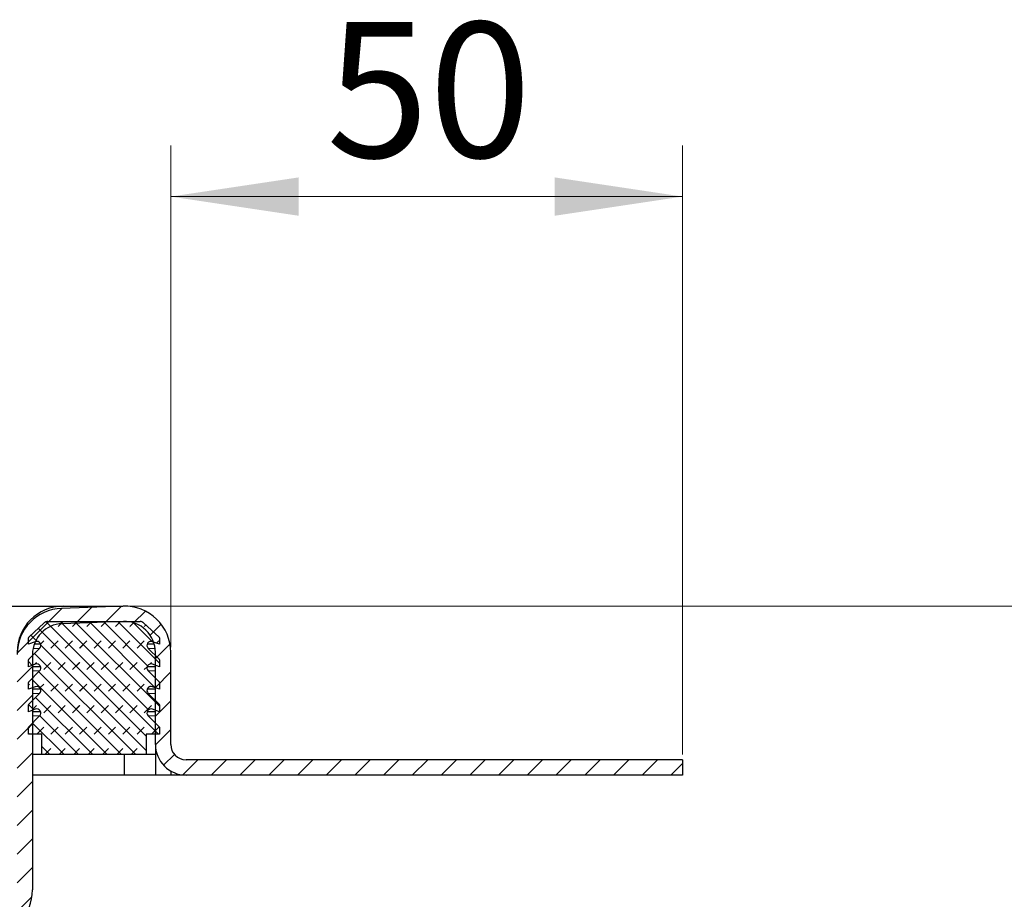
# Model space of a CAD drawing. Units: millimetres. Extents: x 0 to 420, y 0 to 297.
# Drawn here: x 361 to 381, y 242 to 259 of the extents above; entities that cross this region are included whole.
import ezdxf

# ---------------------------------------------------------------- set-up
doc = ezdxf.new("R2010")
doc.units = ezdxf.units.MM
doc.styles.add('SLDTEXTSTYLE0', font='TXT', dxfattribs={"width": 0.605})
doc.dimstyles.new('SLDDIMSTYLE0', dxfattribs={"dimtxt": 2.568319, "dimasz": 2.5, "dimexe": 0, "dimexo": 0.0625, "dimgap": 0.64208, "dimtad": 1, "dimlfac": 5, "dimrnd": 1e-09, "dimzin": 12, "dimdsep": 46, "dimtxsty": 'SLDTEXTSTYLE0', "dimsah": 1, "dimcen": 0.09, "dimadec": 0, "dimazin": 3, "dimtfac": 1, "dimtdec": 3, "dimtofl": 0, "dimtmove": 0, "dimatfit": 3, "dimfxl": 1, "dimfrac": 2, "dimtolj": 1, "dimtzin": 12, "dimarcsym": 0})
doc.dimstyles.new('SLDDIMSTYLE3', dxfattribs={"dimtxt": 2.568319, "dimasz": 2.5, "dimexe": 0, "dimexo": 0.0625, "dimgap": 0.64208, "dimtad": 1, "dimdec": 1, "dimlfac": 5, "dimrnd": 1e-09, "dimzin": 12, "dimdsep": 46, "dimtxsty": 'SLDTEXTSTYLE0', "dimsah": 1, "dimcen": 0.09, "dimadec": 0, "dimazin": 3, "dimtfac": 1, "dimtdec": 3, "dimtmove": 0, "dimatfit": 0, "dimfxl": 1, "dimfrac": 2, "dimtolj": 1, "dimtzin": 12, "dimarcsym": 0})

# ---------------------------------------------------------------- blocks, each defined once
blk = doc.blocks.new('_D_14')
at = {"color": 7, "linetype": 'Continuous', "lineweight": 0}
for p, q in [((364.427, 246.485), (364.427, 256.291)), ((374.427, 244.385), (374.427, 256.291)), ((364.427, 255.291), (374.427, 255.291))]:
    blk.add_line(p, q, dxfattribs=at)
at = {"color": 7, "linetype": 'Continuous', "lineweight": 18}
for points in [[(364.427, 255.291), (366.927, 254.916), (366.927, 255.666)], [(374.427, 255.291), (371.927, 255.666), (371.927, 254.916)]]:
    blk.add_solid(points, dxfattribs=at)
at = {"color": 7, "linetype": 'Continuous', "lineweight": 18, "insert": (367.467, 258.701), "char_height": 2.6458, "attachment_point": 1, "style": 'SLDTEXTSTYLE0'}
blk.add_mtext('50', dxfattribs=at)
blk = doc.blocks.new('_D_15')
at = {"color": 7, "linetype": 'Continuous', "lineweight": 0}
for p, q in [((389.261, 247.285), (389.261, 256.728)), ((363.627, 247.285), (390.261, 247.285)), ((389.261, 247.285), (389.261, 241.185)), ((360.927, 241.185), (390.261, 241.185)), ((389.261, 241.185), (389.261, 236.185))]:
    blk.add_line(p, q, dxfattribs=at)
at = {"color": 7, "linetype": 'Continuous', "lineweight": 18}
for points in [[(389.261, 247.285), (389.636, 249.785), (388.886, 249.785)], [(389.261, 241.185), (388.886, 238.685), (389.636, 238.685)]]:
    blk.add_solid(points, dxfattribs=at)
at = {"color": 7, "linetype": 'Continuous', "lineweight": 18, "insert": (385.85, 249.868), "char_height": 2.6458, "attachment_point": 1, "rotation": 90, "style": 'SLDTEXTSTYLE0'}
blk.add_mtext('30.5', dxfattribs=at)

msp = doc.modelspace()

# ---------------------------------------------------------------- hatches: boundary and pattern name
at = {"linetype": 'Continuous', "lineweight": 18}
h = msp.add_hatch(dxfattribs=at)
h.set_pattern_fill('ANSI31', scale=0.125, style=0)
edge = h.paths.add_edge_path(flags=0)
edge.add_line((362.3056, 246.9432), (363.5056, 246.9851))
edge.add_arc((363.5266, 246.3855), 0.6, 0, 92, ccw=False)
edge.add_line((364.1266, 246.3855), (364.1266, 244.5849))
edge.add_arc((364.7266, 244.5849), 0.6, 180, 270)
edge.add_line((364.7266, 243.9849), (374.4266, 243.9849))
edge.add_line((374.4266, 243.9849), (374.4266, 244.2849))
edge.add_line((374.4266, 244.2849), (364.7266, 244.2849))
edge.add_arc((364.7266, 244.5849), 0.3, 180, 270, ccw=False)
edge.add_line((364.4266, 244.5849), (364.4266, 246.3855))
edge.add_arc((363.5266, 246.3855), 0.9, 0, 92)
edge.add_line((363.4952, 247.2849), (362.2952, 247.243))
edge.add_arc((362.3266, 246.3436), 0.9, 92, 180)
edge.add_line((361.4266, 246.3436), (361.4266, 241.7421))
edge.add_arc((360.8266, 241.7421), 0.6, 272, 360, ccw=False)
edge.add_line((360.8475, 241.1425), (359.2952, 241.0883))
edge.add_arc((359.3266, 240.1888), 0.9, 92, 180)
edge.add_line((358.4266, 240.1888), (358.4266, 239.5059))
edge.add_ellipse((356.4266, 239.5059), major_axis=(0, 2), ratio=0.9999904, start_angle=184.9999, end_angle=270, ccw=False)
edge.add_line((356.6009, 237.5134), (330.6266, 235.241))
edge.add_line((330.6266, 235.241), (330.6266, 233.4175))
edge.add_line((330.6266, 233.4175), (328.3266, 233.4175))
edge.add_line((328.3266, 233.4175), (328.3266, 232.1175))
edge.add_line((328.3266, 232.1175), (328.6266, 232.1175))
edge.add_line((328.6266, 232.1175), (328.6266, 233.1175))
edge.add_line((328.6266, 233.1175), (330.9266, 233.1175))
edge.add_line((330.9266, 233.1175), (330.9266, 234.9661))
edge.add_line((330.9266, 234.9661), (356.627, 237.2146))
edge.add_ellipse((356.4266, 239.5059), major_axis=(0, 2.3), ratio=0.9999904, start_angle=184.9999, end_angle=270)
edge.add_line((358.7266, 239.5059), (358.7266, 240.1888))
edge.add_arc((359.3266, 240.1888), 0.6, 92, 180, ccw=False)
edge.add_line((359.3056, 240.7884), (360.858, 240.8427))
edge.add_arc((360.8266, 241.7421), 0.9, 272, 360)
edge.add_line((361.7266, 241.7421), (361.7266, 246.3436))
edge.add_arc((362.3266, 246.3436), 0.6, 92, 180, ccw=False)
h = msp.add_hatch(dxfattribs=at)
h.set_pattern_fill('DIN 128 Elastomer-Gummi', scale=0.03125, style=0, pattern_type=2)
h.set_pattern_definition([(45, (0.21047, 0.21047), (0.14031649, 0.42094951), [0.1984375, -0.396875]), (45, (0.4911, 0.21047), (0.14031649, 0.42094951), [0.1984375, -0.396875]), (134.99997, (0, 0), (-0.14031657, -0.14031643), [])])
edge = h.paths.add_edge_path(flags=0)
edge.add_arc((364.0429, 245.6367), 0.08, 69.33122, 225.53363, ccw=False)
edge.add_line((364.0711, 245.7116), (364.2066, 245.6605))
edge.add_line((364.2066, 245.6605), (364.2066, 245.7956))
edge.add_arc((364.1866, 245.7956), 0.02, 0, 45.53363)
edge.add_line((364.2006, 245.8099), (363.9869, 246.0196))
edge.add_arc((364.0429, 246.0767), 0.08, 69.33122, 225.53363, ccw=False)
edge.add_line((364.0711, 246.1516), (364.2066, 246.1005))
edge.add_line((364.2066, 246.1005), (364.2066, 246.2356))
edge.add_arc((364.1866, 246.2356), 0.02, 0, 45.53363)
edge.add_line((364.2006, 246.2499), (363.9869, 246.4596))
edge.add_arc((364.0429, 246.5167), 0.08, 69.33122, 225.53363, ccw=False)
edge.add_line((364.0711, 246.5916), (364.2066, 246.5405))
edge.add_line((364.2066, 246.5405), (364.2066, 246.664))
edge.add_arc((364.1866, 246.664), 0.02, 0, 47.29835)
edge.add_line((364.2001, 246.6786), (363.897, 246.9583))
edge.add_arc((363.8292, 246.8849), 0.1, 47.29835, 90)
edge.add_line((363.8292, 246.9849), (362.0239, 246.9849))
edge.add_arc((362.0239, 246.8849), 0.1, 90, 132.70165)
edge.add_line((361.9561, 246.9583), (361.653, 246.6786))
edge.add_arc((361.6666, 246.664), 0.02, 132.70165, 180)
edge.add_line((361.6466, 246.664), (361.6466, 246.5405))
edge.add_line((361.6466, 246.5405), (361.782, 246.5916))
edge.add_arc((361.8102, 246.5167), 0.08, -45.53363, 110.66878, ccw=False)
edge.add_line((361.8663, 246.4596), (361.6526, 246.2499))
edge.add_arc((361.6666, 246.2356), 0.02, 134.46637, 180)
edge.add_line((361.6466, 246.2356), (361.6466, 246.1005))
edge.add_line((361.6466, 246.1005), (361.782, 246.1516))
edge.add_arc((361.8102, 246.0767), 0.08, -45.53363, 110.66878, ccw=False)
edge.add_line((361.8663, 246.0196), (361.6526, 245.8099))
edge.add_arc((361.6666, 245.7956), 0.02, 134.46637, 180)
edge.add_line((361.6466, 245.7956), (361.6466, 245.6605))
edge.add_line((361.6466, 245.6605), (361.782, 245.7116))
edge.add_arc((361.8102, 245.6367), 0.08, -45.53363, 110.66878, ccw=False)
edge.add_line((361.8663, 245.5796), (361.6526, 245.3699))
edge.add_arc((361.6666, 245.3556), 0.02, 134.46637, 180)
edge.add_line((361.6466, 245.3556), (361.6466, 245.2205))
edge.add_line((361.6466, 245.2205), (361.782, 245.2716))
edge.add_arc((361.8102, 245.1967), 0.08, -45.53363, 110.66878, ccw=False)
edge.add_line((361.8663, 245.1396), (361.6466, 244.924))
edge.add_line((361.6466, 244.924), (361.6466, 244.7849))
edge.add_line((361.6466, 244.7849), (361.9066, 244.7849))
edge.add_line((361.9066, 244.7849), (361.9066, 244.3849))
edge.add_line((361.9066, 244.3849), (363.9466, 244.3849))
edge.add_line((363.9466, 244.3849), (363.9466, 244.7849))
edge.add_line((363.9466, 244.7849), (364.2066, 244.7849))
edge.add_line((364.2066, 244.7849), (364.2066, 244.924))
edge.add_line((364.2066, 244.924), (363.9869, 245.1396))
edge.add_arc((364.0429, 245.1967), 0.08, 69.33122, 225.53363, ccw=False)
edge.add_line((364.0711, 245.2716), (364.2066, 245.2205))
edge.add_line((364.2066, 245.2205), (364.2066, 245.3556))
edge.add_arc((364.1866, 245.3556), 0.02, 0, 45.53363)
edge.add_line((364.2006, 245.3699), (363.9869, 245.5796))

# ---------------------------------------------------------------- linework, layer by layer
at = {"color": 7, "linetype": 'Continuous', "lineweight": 25}
for p, q in [((363.4952, 247.2849), (362.2952, 247.243)), ((362.3266, 247.2849), (363.493, 247.2849)), ((361.653, 246.6786), (361.9561, 246.9583)), ((362.0239, 246.9849), (363.8292, 246.9849)), ((363.5056, 246.9851), (362.3056, 246.9432)), ((363.897, 246.9583), (364.2001, 246.6786)), ((361.6466, 246.5405), (361.6466, 246.664)), ((364.2066, 246.664), (364.2066, 246.5405)), ((361.782, 246.5916), (361.6466, 246.5405)), ((361.6526, 246.2499), (361.8663, 246.4596)), ((361.8866, 246.5405), (361.7598, 246.5405)), ((364.106, 246.5405), (363.9665, 246.5405)), ((363.9869, 246.4596), (364.2006, 246.2499)), ((364.2066, 246.5405), (364.0711, 246.5916)), ((361.6466, 246.1005), (361.6466, 246.2356)), ((361.7266, 246.3436), (361.7266, 241.7421)), ((364.1266, 244.5849), (364.1266, 246.3855)), ((364.2066, 246.2356), (364.2066, 246.1005)), ((364.4266, 244.5849), (364.4266, 246.3855)), ((361.782, 246.1516), (361.6466, 246.1005)), ((361.8866, 246.1005), (361.7266, 246.1005)), ((364.1266, 246.1005), (363.9665, 246.1005)), ((364.2066, 246.1005), (364.0711, 246.1516)), ((361.6526, 245.8099), (361.8663, 246.0196)), ((363.9869, 246.0196), (364.2006, 245.8099)), ((361.6466, 245.6605), (361.6466, 245.7956)), ((361.782, 245.7116), (361.6466, 245.6605)), ((361.8866, 245.6605), (361.7266, 245.6605)), ((364.1266, 245.6605), (363.9665, 245.6605)), ((364.2066, 245.6605), (364.0711, 245.7116)), ((364.2066, 245.7956), (364.2066, 245.6605)), ((361.6526, 245.3699), (361.8663, 245.5796)), ((363.9869, 245.5796), (364.2006, 245.3699)), ((361.6466, 245.2205), (361.6466, 245.3556)), ((361.782, 245.2716), (361.6466, 245.2205)), ((364.2066, 245.2205), (364.0711, 245.2716)), ((364.2066, 245.3556), (364.2066, 245.2205)), ((361.6466, 244.924), (361.8663, 245.1396)), ((361.8866, 245.2205), (361.7266, 245.2205)), ((364.1266, 245.2205), (363.9665, 245.2205)), ((363.9869, 245.1396), (364.2066, 244.924)), ((361.6466, 244.7849), (361.6466, 244.924)), ((364.2066, 244.924), (364.2066, 244.7849)), ((361.9066, 244.7849), (361.6466, 244.7849)), ((361.9066, 244.3849), (361.9066, 244.7849)), ((364.2066, 244.7849), (363.9466, 244.7849)), ((363.9466, 244.7849), (363.9466, 244.3849)), ((364.1266, 244.5849), (364.1266, 243.9849)), ((361.9066, 244.3849), (361.7266, 244.3849)), ((363.9466, 244.3849), (361.9066, 244.3849)), ((363.5266, 243.9849), (363.5266, 244.3849)), ((364.1266, 244.3849), (363.9466, 244.3849)), ((374.4266, 244.2849), (364.7266, 244.2849)), ((374.4266, 244.2849), (374.4266, 243.9849)), ((363.5266, 243.9849), (361.7266, 243.9849)), ((364.1266, 243.9849), (363.5266, 243.9849)), ((364.4266, 243.9849), (364.1266, 243.9849)), ((364.4266, 244.0652), (364.4266, 243.9849)), ((364.7266, 243.9849), (364.4266, 243.9849)), ((374.4266, 243.9849), (364.7266, 243.9849))]:
    msp.add_line(p, q, dxfattribs=at)
at = {"color": 8, "linetype": 'Continuous', "lineweight": 18}
for p, q in [((361.8663, 246.4596), (361.7379, 246.4596)), ((364.1219, 246.4596), (363.9869, 246.4596)), ((361.8663, 246.0196), (361.7266, 246.0196)), ((364.1266, 246.0196), (363.9869, 246.0196)), ((361.8663, 245.5796), (361.7266, 245.5796)), ((364.1266, 245.5796), (363.9869, 245.5796)), ((361.8663, 245.1396), (361.7266, 245.1396)), ((364.1266, 245.1396), (363.9869, 245.1396))]:
    msp.add_line(p, q, dxfattribs=at)
at = {"color": 7, "linetype": 'Continuous', "lineweight": 25, "flags": 128}
msp.add_lwpolyline([(364.1266, 246.3849), (364.115, 246.5019), (364.0927, 246.5834)], dxfattribs=at)
at = {"color": 7, "linetype": 'Continuous', "lineweight": 25}
for centre, radius, start, end in [((362.3266, 246.3849), 0.9, 90, 180), ((362.3266, 246.3436), 0.9, 92, 180), ((363.5266, 246.3855), 0.9, 0, 92), ((362.3266, 246.3436), 0.6, 92, 180), ((362.0239, 246.8849), 0.1, 90, 132.70165), ((363.5266, 246.3855), 0.6, 0, 92), ((363.8292, 246.8849), 0.1, 47.29835, 90), ((361.6666, 246.664), 0.02, 132.70165, 180), ((364.1866, 246.664), 0.02, 0, 47.29835), ((361.8102, 246.5167), 0.08, 314.46637, 110.66878), ((364.0429, 246.5167), 0.08, 69.33122, 225.53363), ((361.6666, 246.2356), 0.02, 134.46637, 180), ((364.1866, 246.2356), 0.02, 0, 45.53363), ((361.8102, 246.0767), 0.08, 314.46637, 110.66878), ((364.0429, 246.0767), 0.08, 69.33122, 225.53363), ((361.6666, 245.7956), 0.02, 134.46637, 180), ((361.8102, 245.6367), 0.08, 314.46637, 110.66878), ((364.0429, 245.6367), 0.08, 69.33122, 225.53363), ((364.1866, 245.7956), 0.02, 0, 45.53363), ((361.6666, 245.3556), 0.02, 134.46637, 180), ((361.8102, 245.1967), 0.08, 314.46637, 110.66878), ((364.0429, 245.1967), 0.08, 69.33122, 225.53363), ((364.1866, 245.3556), 0.02, 0, 45.53363), ((364.7266, 244.5849), 0.6, 180, 270), ((364.7266, 244.5849), 0.3, 180, 270), ((360.8266, 241.7421), 0.9, 272, 0)]:
    msp.add_arc(centre, radius, start, end, dxfattribs=at)
msp.add_open_spline([(359.4266, 247.2849), (359.6034, 247.2849), (359.9678, 247.2849), (360.5083, 247.2849), (361.028, 247.2849), (361.4917, 247.2849), (361.8689, 247.2849), (362.1364, 247.2849), (362.2978, 247.2849), (362.3172, 247.2849), (362.3266, 247.2849)], degree=3, knots=[0, 0, 0, 0, 0.116516, 0.2400113, 0.3686408, 0.5, 0.6313592, 0.7599887, 0.883484, 1, 1, 1, 1], dxfattribs=at)

# ---------------------------------------------------------------- dimensions: what is measured, and where the dimension line sits
at = {"color": 7, "linetype": 'Continuous', "lineweight": 18}
dim = msp.add_linear_dim(base=(374.4266, 255.2908), p1=(364.4266, 246.3855), p2=(374.4266, 244.2849), dimstyle='SLDDIMSTYLE0', dxfattribs=at)
dim.commit()
dim.dimension.update_dxf_attribs({"geometry": '_D_14', "text_midpoint": (369.4266, 255.2908), "dimtype": 160})
dim = msp.add_linear_dim(base=(389.2611, 241.1849), p1=(363.5266, 247.2849), p2=(360.8266, 241.1849), angle=90, dimstyle='SLDDIMSTYLE3', dxfattribs=at)
dim.commit()
dim.dimension.update_dxf_attribs({"geometry": '_D_15', "text_midpoint": (389.2611, 253.2979), "dimtype": 160})

doc.saveas('drawing.dxf')
